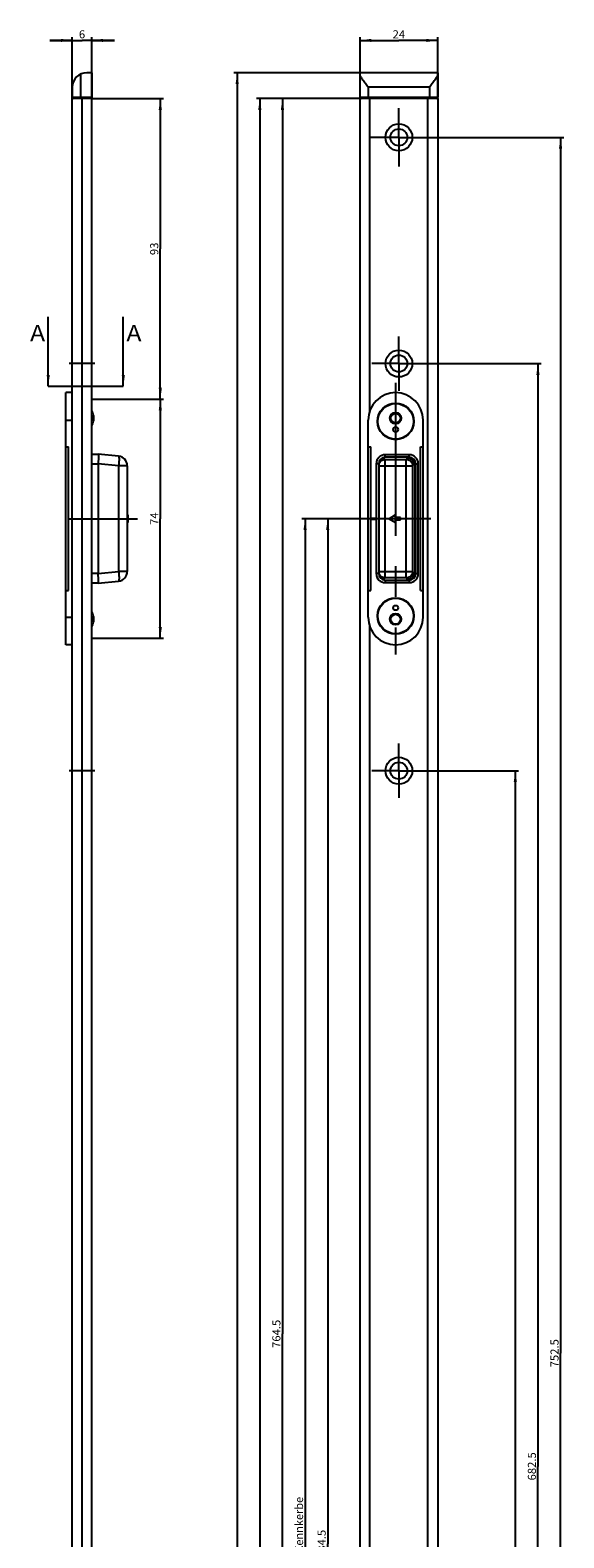
# Model space of a CAD drawing. Units: millimetres. Extents: x 10 to 175, y 10 to 1918.
# Drawn here: x 10 to 175, y 1451 to 1918 of the extents above; entities that cross this region are included whole.
import ezdxf
from ezdxf.enums import TextEntityAlignment as Align

# ---------------------------------------------------------------- set-up
doc = ezdxf.new("R2010")
doc.units = ezdxf.units.MM
doc.header["$LTSCALE"] = 126.133333
doc.linetypes.add('CENTER', pattern=[0.6, 0.375, -0.075, 0.075, -0.075])
doc.layers.get('0').update_dxf_attribs({"linetype": 'CONTINUOUS'})
for name, color, linetype in [('93773508000_O_BL14', 7, 'CONTINUOUS'), ('94528905000_M_BL10', 7, 'CONTINUOUS'), ('94528905000_M_BL11', 7, 'CONTINUOUS'), ('94529001000_BL9', 7, 'CONTINUOUS'), ('94673901000_BL8', 7, 'CONTINUOUS'), ('94820009L00_BL1', 7, 'CONTINUOUS'), ('HATCHING_BL0', 7, 'CONTINUOUS')]:
    doc.layers.add(name, color=color, linetype=linetype)
doc.styles.get("Standard").update_dxf_attribs({"font": 'arial.ttf'})
doc.dimstyles.new('DIMSTYLE_1', dxfattribs={"dimtxt": 2.5, "dimasz": 3.5, "dimexe": 1, "dimexo": 0, "dimtad": 1, "dimdec": 3, "dimdsep": 46, "dimtxsty": 'STANDARD', "dimblk": '_FILLED', "dimblk1": '_FILLED', "dimblk2": '_FILLED', "dimcen": 0.09, "dimclrt": 5, "dimadec": 0, "dimazin": 0, "dimtp": 0.2, "dimtm": 0.2, "dimtfac": 1, "dimtdec": 3, "dimtofl": 0, "dimtmove": 0, "dimatfit": 3, "dimldrblk": '_FILLED', "dimfxl": 1, "dimtolj": 1, "dimarcsym": 0})
doc.dimstyles.new('DIMSTYLE_2', dxfattribs={"dimtxt": 2.5, "dimasz": 3.5, "dimexe": 1, "dimexo": 0, "dimtad": 1, "dimdec": 3, "dimdsep": 46, "dimtxsty": 'STANDARD', "dimblk": '_FILLED', "dimblk1": '_FILLED', "dimblk2": '_FILLED', "dimcen": 0.09, "dimclrt": 5, "dimadec": 0, "dimazin": 0, "dimtp": 0.1, "dimtm": 0.1, "dimtfac": 1, "dimtdec": 3, "dimtofl": 0, "dimtmove": 0, "dimatfit": 3, "dimldrblk": '_FILLED', "dimfxl": 1, "dimtolj": 1, "dimarcsym": 0})
doc.dimstyles.new('DIMSTYLE_3', dxfattribs={"dimtxt": 2.5, "dimasz": 3.5, "dimexe": 1, "dimexo": 0, "dimtad": 1, "dimdec": 3, "dimdsep": 46, "dimtxsty": 'STANDARD', "dimblk": '_FILLED', "dimblk1": '_FILLED', "dimblk2": '_FILLED', "dimcen": 0.09, "dimclrt": 5, "dimadec": 0, "dimazin": 0, "dimtp": 1.2, "dimtm": 1.2, "dimtfac": 1, "dimtdec": 3, "dimtofl": 0, "dimtmove": 0, "dimatfit": 3, "dimldrblk": '_FILLED', "dimfxl": 1, "dimtolj": 1, "dimarcsym": 0})
doc.dimstyles.new('DIMSTYLE_4', dxfattribs={"dimtxt": 2.5, "dimasz": 3.5, "dimexe": 1, "dimexo": 0, "dimtad": 1, "dimdec": 3, "dimdsep": 46, "dimtxsty": 'STANDARD', "dimblk": '_FILLED', "dimblk1": '_FILLED', "dimblk2": '_FILLED', "dimcen": 0.09, "dimclrt": 5, "dimadec": 0, "dimazin": 0, "dimtp": 0.3, "dimtm": 0.3, "dimtfac": 1, "dimtdec": 3, "dimtofl": 0, "dimtmove": 0, "dimatfit": 3, "dimldrblk": '_FILLED', "dimfxl": 1, "dimtolj": 1, "dimarcsym": 0})
doc.dimstyles.new('DIMSTYLE_5', dxfattribs={"dimtxt": 2.5, "dimasz": 3.5, "dimexe": 1, "dimexo": 0, "dimtad": 1, "dimdec": 3, "dimdsep": 46, "dimtxsty": 'STANDARD', "dimblk": '_FILLED', "dimblk1": '_FILLED', "dimblk2": '_FILLED', "dimcen": 0.09, "dimclrt": 5, "dimadec": 0, "dimazin": 0, "dimtp": 0.8, "dimtm": 0.8, "dimtfac": 1, "dimtdec": 3, "dimtofl": 0, "dimtmove": 0, "dimatfit": 3, "dimldrblk": '_FILLED', "dimfxl": 1, "dimtolj": 1, "dimarcsym": 0})
doc.dimstyles.get("Standard").update_dxf_attribs({"dimtxt": 2.5, "dimasz": 3.5, "dimexe": 1, "dimexo": 0, "dimtad": 1, "dimdec": 3, "dimdsep": 46, "dimtxsty": 'STANDARD', "dimblk": '_FILLED', "dimblk1": '_FILLED', "dimblk2": '_FILLED', "dimcen": 0.09, "dimclrt": 5, "dimadec": 0, "dimazin": 0, "dimtol": 1, "dimtp": 0.001, "dimtm": 0.001, "dimtfac": 1, "dimtdec": 3, "dimtofl": 0, "dimtmove": 0, "dimatfit": 3, "dimldrblk": '_FILLED', "dimfxl": 1, "dimtolj": 1, "dimarcsym": 0})

# ---------------------------------------------------------------- blocks, each defined once
blk = doc.blocks.new('_FILLED')
at = {"color": 0, "linetype": 'BYBLOCK'}
blk.add_solid([(0, 0), (-1, 0.14), (-1, -0.14)], dxfattribs=at)
blk = doc.blocks.new('*D1')
at = {"color": 2, "linetype": 'CONTINUOUS'}
for p, q in [((112.26, 1896.67), (112.26, 1915.67)), ((112.26, 1914.67), (124.26, 1914.67)), ((136.26, 1914.67), (124.26, 1914.67)), ((136.26, 1896.67), (136.26, 1915.67))]:
    blk.add_line(p, q, dxfattribs=at)
at = {"color": 2, "linetype": 'CONTINUOUS', "xscale": 3.5, "yscale": 3.5, "zscale": 3.5, "rotation": 180}
blk.add_blockref('_FILLED', (112.26, 1914.67), dxfattribs=at)
at = {"color": 2, "linetype": 'CONTINUOUS', "xscale": 3.5, "yscale": 3.5, "zscale": 3.5}
blk.add_blockref('_FILLED', (136.26, 1914.67), dxfattribs=at)
at = {"color": 5, "linetype": 'CONTINUOUS'}
blk.add_text('24', height=2.5, dxfattribs=at).set_placement((122.32, 1915.3), (126.2, 1915.3), align=Align.FIT)
blk = doc.blocks.new('*D2')
at = {"color": 2, "linetype": 'CONTINUOUS'}
for p, q in [((23.29, 1914.67), (16.29, 1914.67)), ((16.29, 1914.67), (26.29, 1914.67)), ((23.29, 1896.67), (23.29, 1915.67)), ((36.29, 1914.67), (26.29, 1914.67)), ((29.29, 1896.67), (29.29, 1915.67)), ((29.29, 1914.67), (36.29, 1914.67))]:
    blk.add_line(p, q, dxfattribs=at)
at = {"color": 2, "linetype": 'CONTINUOUS', "xscale": 3.5, "yscale": 3.5, "zscale": 3.5}
blk.add_blockref('_FILLED', (23.29, 1914.67), dxfattribs=at)
at = {"color": 2, "linetype": 'CONTINUOUS', "xscale": 3.5, "yscale": 3.5, "zscale": 3.5, "rotation": 180}
blk.add_blockref('_FILLED', (29.29, 1914.67), dxfattribs=at)
at = {"color": 5, "linetype": 'CONTINUOUS'}
blk.add_text('6', height=2.5, dxfattribs=at).set_placement((25.32, 1915.3), (27.26, 1915.3), align=Align.FIT)
blk = doc.blocks.new('*D3')
at = {"color": 2, "linetype": 'CONTINUOUS'}
for p, q in [((115.26, 1896.67), (80.26, 1896.67)), ((81.26, 1896.67), (81.26, 1021.67)), ((81.26, 146.67), (81.26, 1021.67)), ((115.26, 146.67), (80.26, 146.67))]:
    blk.add_line(p, q, dxfattribs=at)
at = {"color": 2, "linetype": 'CONTINUOUS', "xscale": 3.5, "yscale": 3.5, "zscale": 3.5}
for p, rotation in [((81.26, 1896.67), 90), ((81.26, 146.67), 270)]:
    blk.add_blockref('_FILLED', p, dxfattribs=dict(at, rotation=rotation))
at = {"color": 5, "linetype": 'CONTINUOUS'}
blk.add_text('1750', height=2.5, rotation=90, dxfattribs=at).set_placement((80.64, 1017.79), (80.64, 1025.56), align=Align.FIT)
blk = doc.blocks.new('*D4')
at = {"color": 2, "linetype": 'CONTINUOUS'}
for p, q in [((112.26, 1904.67), (73.26, 1904.67)), ((74.26, 1904.67), (74.26, 1021.67)), ((74.26, 138.67), (74.26, 1021.67)), ((112.26, 138.67), (73.26, 138.67))]:
    blk.add_line(p, q, dxfattribs=at)
at = {"color": 2, "linetype": 'CONTINUOUS', "xscale": 3.5, "yscale": 3.5, "zscale": 3.5}
for p, rotation in [((74.26, 1904.67), 90), ((74.26, 138.67), 270)]:
    blk.add_blockref('_FILLED', p, dxfattribs=dict(at, rotation=rotation))
at = {"color": 5, "linetype": 'CONTINUOUS'}
blk.add_text('1766', height=2.5, rotation=90, dxfattribs=at).set_placement((73.64, 1017.79), (73.64, 1025.56), align=Align.FIT)
blk = doc.blocks.new('*D6')
at = {"color": 2, "linetype": 'CONTINUOUS'}
for p, q in [((29.31, 1803.67), (51.49, 1803.67)), ((50.49, 1803.67), (50.49, 1766.67)), ((50.49, 1729.67), (50.49, 1766.67)), ((29.32, 1729.67), (51.49, 1729.67))]:
    blk.add_line(p, q, dxfattribs=at)
at = {"color": 2, "linetype": 'CONTINUOUS', "xscale": 3.5, "yscale": 3.5, "zscale": 3.5}
for p, rotation in [((50.49, 1803.67), 90), ((50.49, 1729.67), 270)]:
    blk.add_blockref('_FILLED', p, dxfattribs=dict(at, rotation=rotation))
at = {"color": 5, "linetype": 'CONTINUOUS'}
blk.add_text('74', height=2.5, rotation=90, dxfattribs=at).set_placement((49.87, 1764.73), (49.87, 1768.62), align=Align.FIT)
blk = doc.blocks.new('*D7')
at = {"color": 2, "linetype": 'CONTINUOUS'}
for p, q in [((29.29, 1896.67), (51.49, 1896.67)), ((50.49, 1896.67), (50.49, 1850.17)), ((50.49, 1803.67), (50.49, 1850.17)), ((29.27, 1803.67), (51.49, 1803.67))]:
    blk.add_line(p, q, dxfattribs=at)
at = {"color": 2, "linetype": 'CONTINUOUS', "xscale": 3.5, "yscale": 3.5, "zscale": 3.5}
for p, rotation in [((50.49, 1896.67), 90), ((50.49, 1803.67), 270)]:
    blk.add_blockref('_FILLED', p, dxfattribs=dict(at, rotation=rotation))
at = {"color": 5, "linetype": 'CONTINUOUS'}
blk.add_text('93', height=2.5, rotation=90, dxfattribs=at).set_placement((49.87, 1848.23), (49.87, 1852.12), align=Align.FIT)
blk = doc.blocks.new('*D20')
at = {"color": 2, "linetype": 'CONTINUOUS'}
for p, q in [((115.26, 1896.67), (87.26, 1896.67)), ((88.26, 1896.67), (88.26, 1514.42)), ((88.26, 1132.17), (88.26, 1514.42)), ((93.2, 1132.17), (87.26, 1132.17)), ((115.26, 1132.17), (96.49, 1132.17))]:
    blk.add_line(p, q, dxfattribs=at)
at = {"color": 2, "linetype": 'CONTINUOUS', "xscale": 3.5, "yscale": 3.5, "zscale": 3.5}
for p, rotation in [((88.26, 1896.67), 90), ((88.26, 1132.17), 270)]:
    blk.add_blockref('_FILLED', p, dxfattribs=dict(at, rotation=rotation))
at = {"color": 5, "linetype": 'CONTINUOUS'}
blk.add_text('764.5', height=2.5, rotation=90, dxfattribs=at).set_placement((87.64, 1510.06), (87.64, 1518.79), align=Align.FIT)
blk = doc.blocks.new('*D21')
at = {"color": 2, "linetype": 'CONTINUOUS'}
for p, q in [((112.36, 1766.67), (101.26, 1766.67)), ((102.26, 1766.67), (102.26, 1449.42)), ((102.26, 1132.17), (102.26, 1449.42)), ((115.26, 1132.17), (101.26, 1132.17))]:
    blk.add_line(p, q, dxfattribs=at)
at = {"color": 2, "linetype": 'CONTINUOUS', "xscale": 3.5, "yscale": 3.5, "zscale": 3.5}
for p, rotation in [((102.26, 1766.67), 90), ((102.26, 1132.17), 270)]:
    blk.add_blockref('_FILLED', p, dxfattribs=dict(at, rotation=rotation))
at = {"color": 5, "linetype": 'CONTINUOUS'}
blk.add_text('634.5', height=2.5, rotation=90, dxfattribs=at).set_placement((101.64, 1445.06), (101.64, 1453.79), align=Align.FIT)
blk = doc.blocks.new('*D22')
at = {"color": 2, "linetype": 'CONTINUOUS'}
for p, q in [((94.64, 1766.67), (94.26, 1766.67)), ((112.36, 1766.67), (94.64, 1766.67)), ((95.26, 1766.67), (95.26, 1424.37)), ((95.26, 1082.06), (95.26, 1424.37))]:
    blk.add_line(p, q, dxfattribs=at)
at = {"color": 2, "linetype": 'CONTINUOUS', "xscale": 3.5, "yscale": 3.5, "zscale": 3.5, "rotation": 90}
blk.add_blockref('_FILLED', (95.26, 1766.67), dxfattribs=at)
at = {"color": 5, "linetype": 'CONTINUOUS'}
blk.add_text('730 bis Kennkerbe', height=2.5, rotation=90, dxfattribs=at).set_placement((94.64, 1434.87), (94.64, 1463.98), align=Align.FIT)
blk = doc.blocks.new('_NONE')
blk = doc.blocks.new('*D25')
at = {"color": 2, "linetype": 'CONTINUOUS'}
for p, q in [((132.66, 1688.67), (161.26, 1688.67)), ((160.26, 1688.67), (160.26, 1410.42)), ((160.26, 1132.17), (160.26, 1410.42)), ((133.26, 1132.17), (161.26, 1132.17))]:
    blk.add_line(p, q, dxfattribs=at)
at = {"color": 2, "linetype": 'CONTINUOUS', "xscale": 3.5, "yscale": 3.5, "zscale": 3.5}
for p, rotation in [((160.26, 1688.67), 90), ((160.26, 1132.17), 270)]:
    blk.add_blockref('_FILLED', p, dxfattribs=dict(at, rotation=rotation))
at = {"color": 5, "linetype": 'CONTINUOUS'}
blk.add_text('556.5', height=2.5, rotation=90, dxfattribs=at).set_placement((159.64, 1406.06), (159.64, 1414.79), align=Align.FIT)
blk = doc.blocks.new('*D26')
at = {"color": 2, "linetype": 'CONTINUOUS'}
for p, q in [((132.66, 1814.67), (168.26, 1814.67)), ((167.26, 1814.67), (167.26, 1473.42)), ((167.26, 1132.17), (167.26, 1473.42)), ((133.26, 1132.17), (168.26, 1132.17))]:
    blk.add_line(p, q, dxfattribs=at)
at = {"color": 2, "linetype": 'CONTINUOUS', "xscale": 3.5, "yscale": 3.5, "zscale": 3.5}
for p, rotation in [((167.26, 1814.67), 90), ((167.26, 1132.17), 270)]:
    blk.add_blockref('_FILLED', p, dxfattribs=dict(at, rotation=rotation))
at = {"color": 5, "linetype": 'CONTINUOUS'}
blk.add_text('682.5', height=2.5, rotation=90, dxfattribs=at).set_placement((166.64, 1469.06), (166.64, 1477.79), align=Align.FIT)
blk = doc.blocks.new('*D27')
at = {"color": 2, "linetype": 'CONTINUOUS'}
for p, q in [((133.26, 1884.67), (175.26, 1884.67)), ((174.26, 1884.67), (174.26, 1508.42)), ((174.26, 1132.17), (174.26, 1508.42)), ((133.26, 1132.17), (175.26, 1132.17))]:
    blk.add_line(p, q, dxfattribs=at)
at = {"color": 2, "linetype": 'CONTINUOUS', "xscale": 3.5, "yscale": 3.5, "zscale": 3.5}
for p, rotation in [((174.26, 1884.67), 90), ((174.26, 1132.17), 270)]:
    blk.add_blockref('_FILLED', p, dxfattribs=dict(at, rotation=rotation))
at = {"color": 5, "linetype": 'CONTINUOUS'}
blk.add_text('752.5', height=2.5, rotation=90, dxfattribs=at).set_placement((173.64, 1504.06), (173.64, 1512.79), align=Align.FIT)
blk = doc.blocks.new('94820009L00_BL1', base_point=(79.28, 994.68))
at = {"layer": '94820009L00_BL1', "color": 7, "linetype": 'CONTINUOUS'}
for p, q in [((23.29, 1132.17), (23.29, 1896.67)), ((29.29, 1896.67), (23.29, 1896.67)), ((29.29, 1132.17), (29.29, 1896.67)), ((112.26, 1132.17), (112.26, 1896.67)), ((136.26, 1896.67), (112.26, 1896.67)), ((136.26, 1896.67), (136.26, 1132.17))]:
    blk.add_line(p, q, dxfattribs=at)
at = {"layer": '94820009L00_BL1', "color": 9, "linetype": 'CONTINUOUS'}
for p, q in [((26.29, 1132.17), (26.29, 1896.67)), ((115.26, 1800.01), (115.26, 1896.67)), ((133.26, 1132.17), (133.26, 1896.67)), ((115.26, 1132.17), (115.26, 1733.33))]:
    blk.add_line(p, q, dxfattribs=at)
at = {"layer": '94820009L00_BL1', "color": 7, "linetype": 'CENTER'}
for p, q in [((124.26, 1814.67), (124.26, 1823.07)), ((30.29, 1814.67), (22.29, 1814.67)), ((124.26, 1814.67), (115.86, 1814.67)), ((124.26, 1814.67), (124.26, 1806.27)), ((124.26, 1814.67), (132.66, 1814.67)), ((124.26, 1688.67), (124.26, 1697.07)), ((30.29, 1688.67), (22.29, 1688.67)), ((124.26, 1688.67), (115.86, 1688.67)), ((124.26, 1688.67), (124.26, 1680.27)), ((124.26, 1688.67), (132.66, 1688.67))]:
    blk.add_line(p, q, dxfattribs=at)
at = {"layer": '94820009L00_BL1', "color": 7, "linetype": 'CONTINUOUS'}
for centre, radius in [((124.26, 1884.67), 4.15), ((124.26, 1884.67), 2.6), ((124.26, 1814.67), 4.15), ((124.26, 1814.67), 2.6), ((124.26, 1688.67), 4.15), ((124.26, 1688.67), 2.6)]:
    blk.add_circle(centre, radius, dxfattribs=at)
blk = doc.blocks.new('94673901000_BL8', base_point=(77.98, 942.73))
at = {"layer": '94673901000_BL8', "color": 7, "linetype": 'CONTINUOUS'}
for p, q in [((29.29, 1786.67), (31.29, 1786.67)), ((37.6, 1786.01), (31.29, 1786.67)), ((31.29, 1783.67), (31.29, 1749.67)), ((40.29, 1783.03), (40.29, 1750.32)), ((129.16, 1783.67), (129.16, 1749.67)), ((40.29, 1767.83), (40.49, 1767.83)), ((40.29, 1767.07), (40.49, 1767.07)), ((40.29, 1766.27), (40.49, 1766.27)), ((40.29, 1765.52), (40.49, 1765.52)), ((40.49, 1767.83), (40.49, 1765.52)), ((123.26, 1767.83), (121.26, 1766.67)), ((121.26, 1766.67), (123.26, 1765.52)), ((123.26, 1767.07), (123.26, 1767.83)), ((124.76, 1767.07), (123.26, 1767.07)), ((123.26, 1765.52), (123.26, 1766.27)), ((123.26, 1766.27), (124.76, 1766.27)), ((124.76, 1766.27), (124.76, 1767.07)), ((31.29, 1746.67), (29.29, 1746.67)), ((31.29, 1746.67), (37.6, 1747.34))]:
    blk.add_line(p, q, dxfattribs=at)
at = {"layer": '94673901000_BL8', "color": 9, "linetype": 'CONTINUOUS'}
for p, q in [((29.29, 1783.67), (31.29, 1783.67)), ((37.6, 1783.03), (31.29, 1783.69)), ((37.6, 1783.03), (37.6, 1750.32)), ((40.29, 1783.03), (37.6, 1783.03)), ((118.06, 1783.03), (128.5, 1783.03)), ((119.56, 1785.46), (120.01, 1785.02)), ((120.01, 1748.33), (120.01, 1785.02)), ((120.01, 1785.02), (126.52, 1785.02)), ((126.52, 1785.02), (126.96, 1785.46)), ((126.52, 1748.33), (126.52, 1785.02)), ((128.5, 1783.03), (128.95, 1783.47)), ((128.5, 1783.03), (128.5, 1750.32)), ((129.46, 1783.67), (129.16, 1783.67)), ((31.29, 1749.67), (29.29, 1749.67)), ((31.29, 1749.66), (37.6, 1750.32)), ((40.29, 1750.32), (37.6, 1750.32)), ((118.06, 1750.32), (128.5, 1750.32)), ((128.95, 1749.88), (128.5, 1750.32)), ((129.16, 1749.67), (129.46, 1749.67)), ((120.01, 1748.33), (119.56, 1747.89)), ((126.52, 1748.33), (120.01, 1748.33)), ((126.96, 1747.89), (126.52, 1748.33))]:
    blk.add_line(p, q, dxfattribs=at)
at = {"layer": '94673901000_BL8', "color": 7, "linetype": 'CENTER'}
for p, q in [((21.79, 1766.67), (43.49, 1766.67)), ((134.16, 1766.67), (112.36, 1766.67))]:
    blk.add_line(p, q, dxfattribs=at)
at = {"layer": '94673901000_BL8', "color": 7, "linetype": 'CONTINUOUS'}
for centre, radius, start, end in [((37.29, 1783.03), 3, 0, 84), ((127.15, 1783.64), 2.03, 76.0316, 81.3541), ((127.15, 1783.65), 2.02, 73.6053, 76.0304), ((127.16, 1783.67), 2, 0.0296, 73.6776), ((37.29, 1750.32), 3, 276, 360), ((127.16, 1749.67), 2, 286.3229, 359.9704), ((127.15, 1749.71), 2.03, 278.3272, 283.9682), ((127.15, 1749.7), 2.02, 283.9696, 286.3951)]:
    blk.add_arc(centre, radius, start, end, dxfattribs=at)
at = {"layer": '94673901000_BL8', "color": 9, "linetype": 'CONTINUOUS'}
for centre, radius, start, end in [((120.03, 1783), 2.01, 161.5927, 168.7688), ((120.01, 1783.01), 1.99, 161.2911, 161.5807), ((119.59, 1783.45), 2.01, 90.7001, 106.9807), ((120.03, 1750.34), 2.01, 191.2312, 198.4073), ((120.01, 1750.34), 1.99, 198.4193, 198.7089), ((119.59, 1749.9), 2.01, 253.0167, 269.2999)]:
    blk.add_arc(centre, radius, start, end, dxfattribs=at)
at = {"layer": '94673901000_BL8', "color": 7, "linetype": 'CONTINUOUS'}
for centre, start_param, end_param in [((59.83, 1783.67), 3.136129, 3.141593), ((59.83, 1749.67), 3.141593, 3.147056)]:
    blk.add_ellipse(centre, major_axis=(28.54, 0), ratio=0.105104, start_param=start_param, end_param=end_param, dxfattribs=at)
for points, knots in [([(31.29, 1786.67), (31.3, 1786.67), (31.31, 1786.64), (31.32, 1786.6), (31.33, 1786.51), (31.35, 1786.34), (31.36, 1786.06), (31.36, 1785.82), (31.36, 1785.68)], [0, 0, 0, 0, 0.023535, 0.075352, 0.157802, 0.270752, 0.583177, 1, 1, 1, 1]), ([(31.36, 1785.68), (31.35, 1785.53), (31.34, 1784.87), (31.32, 1784.21), (31.29, 1783.69)], [0, 0, 0, 0, 0.219219, 1, 1, 1, 1]), ([(31.36, 1747.67), (31.35, 1747.81), (31.34, 1748.48), (31.32, 1749.14), (31.29, 1749.66)], [0, 0, 0, 0, 0.219219, 1, 1, 1, 1]), ([(31.29, 1746.67), (31.3, 1746.67), (31.31, 1746.7), (31.32, 1746.75), (31.33, 1746.83), (31.35, 1747), (31.36, 1747.29), (31.36, 1747.53), (31.36, 1747.67)], [0, 0, 0, 0, 0.023535, 0.075352, 0.157802, 0.270752, 0.583177, 1, 1, 1, 1])]:
    blk.add_open_spline(points, degree=3, knots=knots, dxfattribs=at)
at = {"layer": '94673901000_BL8', "color": 9, "linetype": 'CONTINUOUS'}
for points, knots in [([(37.6, 1786.01), (37.63, 1786.01), (37.68, 1785.91), (37.71, 1785.75), (37.73, 1785.46), (37.73, 1785.1), (37.73, 1784.65), (37.69, 1783.95), (37.64, 1783.4), (37.6, 1783.03)], [0, 0, 0, 0, 0.02753, 0.086629, 0.179108, 0.30234, 0.451879, 0.622318, 1, 1, 1, 1]), ([(118.13, 1783.65), (118.26, 1784.03), (118.77, 1784.74), (119.6, 1785.01), (120.01, 1785.02)], [0, 0, 0, 0, 0.500489, 1, 1, 1, 1]), ([(119.46, 1785.58), (119.47, 1785.56), (119.5, 1785.52), (119.58, 1785.48), (119.56, 1785.46)], [0, 0, 0, 0, 0.507109, 1, 1, 1, 1]), ([(126.52, 1785.02), (126.77, 1785.01), (127.29, 1784.9), (127.95, 1784.46), (128.39, 1783.8), (128.5, 1783.28), (128.5, 1783.03)], [0, 0, 0, 0, 0.249668, 0.5, 0.750332, 1, 1, 1, 1]), ([(127.16, 1785.67), (127.16, 1785.67), (127.17, 1785.66), (127.16, 1785.64), (127.14, 1785.63), (127.11, 1785.61), (127.08, 1785.59), (127.06, 1785.56), (127.04, 1785.53), (127, 1785.51), (126.95, 1785.48), (126.96, 1785.46)], [0, 0, 0, 0, 0.051846, 0.099659, 0.168796, 0.251818, 0.406633, 0.521848, 0.633636, 0.775033, 1, 1, 1, 1]), ([(126.96, 1785.46), (127.22, 1785.46), (127.74, 1785.35), (128.39, 1784.91), (128.84, 1784.25), (128.95, 1783.73), (128.95, 1783.47)], [0, 0, 0, 0, 0.249637, 0.5, 0.750363, 1, 1, 1, 1]), ([(129.16, 1783.67), (129.15, 1783.68), (129.14, 1783.68), (129.13, 1783.67), (129.12, 1783.66), (129.1, 1783.63), (129.08, 1783.6), (129.04, 1783.56), (129, 1783.53), (128.97, 1783.46), (128.95, 1783.47)], [0, 0, 0, 0, 0.0496, 0.098123, 0.168282, 0.252085, 0.408178, 0.524297, 0.776456, 1, 1, 1, 1]), ([(37.6, 1750.32), (37.64, 1749.94), (37.69, 1749.39), (37.73, 1748.69), (37.73, 1748.25), (37.73, 1747.88), (37.71, 1747.6), (37.68, 1747.44), (37.63, 1747.34), (37.6, 1747.34)], [0, 0, 0, 0, 0.377682, 0.548121, 0.69766, 0.820892, 0.913371, 0.97247, 1, 1, 1, 1]), ([(120.01, 1748.33), (119.6, 1748.34), (118.77, 1748.61), (118.26, 1749.31), (118.13, 1749.7)], [0, 0, 0, 0, 0.499511, 1, 1, 1, 1]), ([(128.5, 1750.32), (128.5, 1750.06), (128.39, 1749.54), (127.95, 1748.89), (127.29, 1748.44), (126.77, 1748.33), (126.52, 1748.33)], [0, 0, 0, 0, 0.249668, 0.5, 0.750332, 1, 1, 1, 1]), ([(128.95, 1749.88), (128.95, 1749.62), (128.84, 1749.1), (128.39, 1748.44), (127.74, 1748), (127.22, 1747.89), (126.96, 1747.89)], [0, 0, 0, 0, 0.249637, 0.5, 0.750363, 1, 1, 1, 1]), ([(129.16, 1749.67), (129.15, 1749.67), (129.14, 1749.66), (129.13, 1749.67), (129.12, 1749.69), (129.1, 1749.72), (129.08, 1749.75), (129.04, 1749.78), (129, 1749.82), (128.97, 1749.89), (128.95, 1749.88)], [0, 0, 0, 0, 0.0496, 0.098123, 0.168282, 0.252085, 0.408178, 0.524297, 0.776456, 1, 1, 1, 1]), ([(119.46, 1747.77), (119.47, 1747.79), (119.5, 1747.83), (119.58, 1747.86), (119.56, 1747.89)], [0, 0, 0, 0, 0.507127, 1, 1, 1, 1]), ([(127.16, 1747.68), (127.16, 1747.68), (127.17, 1747.69), (127.16, 1747.71), (127.14, 1747.72), (127.11, 1747.73), (127.08, 1747.75), (127.06, 1747.78), (127.04, 1747.81), (127, 1747.84), (126.95, 1747.87), (126.96, 1747.89)], [0, 0, 0, 0, 0.051846, 0.099659, 0.168796, 0.251818, 0.406633, 0.521848, 0.633636, 0.775033, 1, 1, 1, 1])]:
    blk.add_open_spline(points, degree=3, knots=knots, dxfattribs=at)
blk = doc.blocks.new('94529001000_BL9', base_point=(76.53, 952.94))
at = {"layer": '94529001000_BL9', "color": 7, "linetype": 'CONTINUOUS'}
for p, q in [((21.29, 1727.67), (21.29, 1805.67)), ((23.29, 1805.67), (21.29, 1805.67)), ((114.76, 1736.17), (114.76, 1797.17)), ((131.76, 1736.17), (131.76, 1797.17)), ((21.29, 1788.92), (22.09, 1788.92)), ((22.09, 1744.42), (22.09, 1788.92)), ((114.76, 1788.92), (115.56, 1788.92)), ((115.56, 1766.82), (115.56, 1788.92)), ((130.96, 1744.42), (130.96, 1788.92)), ((130.96, 1788.92), (131.76, 1788.92)), ((117.26, 1783.67), (117.26, 1766.82)), ((118.06, 1783.67), (118.06, 1749.67)), ((127.46, 1786.47), (120.06, 1786.47)), ((127.46, 1785.67), (120.06, 1785.67)), ((129.46, 1749.67), (129.46, 1783.67)), ((130.26, 1749.67), (130.26, 1783.67)), ((115.56, 1766.82), (115.41, 1766.67)), ((115.56, 1766.52), (115.41, 1766.67)), ((115.41, 1766.67), (117.41, 1766.67)), ((115.56, 1766.82), (117.26, 1766.82)), ((115.56, 1744.42), (115.56, 1766.52)), ((115.56, 1766.52), (117.26, 1766.52)), ((117.26, 1766.82), (117.41, 1766.67)), ((117.26, 1766.52), (117.41, 1766.67)), ((117.26, 1766.52), (117.26, 1749.67)), ((120.06, 1747.67), (127.46, 1747.67)), ((120.06, 1746.87), (127.46, 1746.87)), ((21.29, 1744.42), (22.09, 1744.42)), ((114.76, 1744.42), (115.56, 1744.42)), ((130.96, 1744.42), (131.76, 1744.42)), ((23.29, 1727.67), (21.29, 1727.67))]:
    blk.add_line(p, q, dxfattribs=at)
at = {"layer": '94529001000_BL9', "color": 7, "linetype": 'CENTER'}
blk.add_line((123.26, 1808.69), (123.26, 1724.66), dxfattribs=at)
at = {"layer": '94529001000_BL9', "color": 9, "linetype": 'CONTINUOUS'}
for p, q in [((21.29, 1797.17), (23.29, 1797.17)), ((118.06, 1783.67), (117.26, 1783.67)), ((120.06, 1785.67), (120.06, 1786.47)), ((127.46, 1785.67), (127.46, 1786.47)), ((129.46, 1783.67), (130.26, 1783.67)), ((118.06, 1749.67), (117.26, 1749.67)), ((129.46, 1749.67), (130.26, 1749.67)), ((120.06, 1747.67), (120.06, 1746.87)), ((127.46, 1747.67), (127.46, 1746.87)), ((21.29, 1736.17), (23.29, 1736.17))]:
    blk.add_line(p, q, dxfattribs=at)
at = {"layer": '94529001000_BL9', "color": 7, "linetype": 'CONTINUOUS'}
for centre in [(123.26, 1796.77), (123.26, 1736.57)]:
    blk.add_circle(centre, 5.65, dxfattribs=at)
for centre, radius, start, end in [((123.26, 1797.17), 8.5, 0, 180), ((120.06, 1783.67), 2.8, 90, 180), ((120.06, 1783.67), 2, 90, 180), ((127.46, 1783.67), 2.8, 0, 90), ((127.46, 1783.67), 2, 0, 90), ((120.06, 1749.67), 2.8, 180, 270), ((120.06, 1749.67), 2, 180, 270), ((127.46, 1749.67), 2.8, 270, 360), ((127.46, 1749.67), 2, 270, 360), ((123.26, 1736.17), 8.5, 180, 360)]:
    blk.add_arc(centre, radius, start, end, dxfattribs=at)
blk = doc.blocks.new('94528905000_M_BL10', base_point=(78.68, 952.48))
at = {"layer": '94528905000_M_BL10', "color": 7, "linetype": 'CONTINUOUS'}
for p, q in [((122.39, 1799.29), (121.51, 1797.77)), ((121.51, 1797.77), (122.39, 1796.26)), ((124.14, 1799.29), (122.39, 1799.29)), ((122.39, 1796.26), (124.14, 1796.26)), ((125.01, 1797.77), (124.14, 1799.29)), ((124.14, 1796.26), (125.01, 1797.77))]:
    blk.add_line(p, q, dxfattribs=at)
for centre, radius in [((123.26, 1796.77), 5.5), ((123.26, 1797.77), 1.75), ((123.26, 1797.77), 1.51), ((123.26, 1794.27), 0.75)]:
    blk.add_circle(centre, radius, dxfattribs=at)
blk.add_arc((25.95, 1797.77), 4, 326.839, 33.161, dxfattribs=at)
blk = doc.blocks.new('94528905000_M_BL11', base_point=(79.03, 1736.57))
at = {"layer": '94528905000_M_BL11', "color": 7, "linetype": 'CONTINUOUS'}
for p, q in [((122.39, 1737.09), (121.51, 1735.57)), ((121.51, 1735.57), (122.39, 1734.06)), ((124.14, 1737.09), (122.39, 1737.09)), ((125.01, 1735.57), (124.14, 1737.09)), ((124.14, 1734.06), (125.01, 1735.57)), ((122.39, 1734.06), (124.14, 1734.06))]:
    blk.add_line(p, q, dxfattribs=at)
for centre, radius in [((123.26, 1736.57), 5.5), ((123.26, 1735.57), 1.75), ((123.26, 1735.57), 1.51), ((123.26, 1739.07), 0.75)]:
    blk.add_circle(centre, radius, dxfattribs=at)
blk.add_arc((25.95, 1735.57), 4, 326.839, 33.161, dxfattribs=at)
blk = doc.blocks.new('93773508000_O_BL14', base_point=(79.78, 1890.17))
at = {"layer": '93773508000_O_BL14', "color": 9, "linetype": 'CONTINUOUS'}
for p, q in [((25.79, 1904.2), (25.79, 1896.67)), ((114.76, 1900.17), (114.76, 1896.67)), ((133.76, 1900.17), (114.76, 1900.17)), ((133.76, 1900.17), (133.76, 1896.67)), ((23.29, 1897.07), (29.29, 1897.07)), ((112.26, 1897.07), (136.26, 1897.07))]:
    blk.add_line(p, q, dxfattribs=at)
at = {"layer": '93773508000_O_BL14', "color": 7, "linetype": 'CONTINUOUS'}
for p, q in [((29.29, 1904.67), (27.79, 1904.67)), ((29.29, 1904.67), (29.29, 1896.67)), ((112.26, 1897.07), (112.26, 1904.67)), ((136.26, 1904.67), (112.26, 1904.67)), ((136.26, 1904.67), (136.26, 1897.07)), ((23.29, 1900.17), (23.29, 1897.07))]:
    blk.add_line(p, q, dxfattribs=at)
at = {"layer": '93773508000_O_BL14', "color": 7, "linetype": 'CENTER'}
for q in [(124.26, 1893.67), (115.26, 1884.67), (124.26, 1875.67), (133.26, 1884.67)]:
    blk.add_line((124.26, 1884.67), q, dxfattribs=at)
at = {"layer": '93773508000_O_BL14', "color": 7, "linetype": 'CONTINUOUS'}
for centre, radius, start, end in [((27.79, 1900.17), 4.5, 90, 180), ((23.69, 1897.07), 0.4, 180, 270), ((112.66, 1897.07), 0.4, 180, 270), ((135.86, 1897.07), 0.4, 270, 360)]:
    blk.add_arc(centre, radius, start, end, dxfattribs=at)
for points, knots in [([(114.76, 1900.17), (114.48, 1900.55), (113.93, 1901.29), (113.17, 1902.35), (112.63, 1903.19), (112.34, 1903.8), (112.26, 1904.08), (112.26, 1904.2)], [0, 0, 0, 0, 0.295012, 0.576284, 0.823007, 0.922801, 1, 1, 1, 1]), ([(136.26, 1904.2), (136.26, 1904.08), (136.19, 1903.8), (135.9, 1903.19), (135.35, 1902.35), (134.59, 1901.29), (134.04, 1900.55), (133.76, 1900.17)], [0, 0, 0, 0, 0.07722, 0.177041, 0.423805, 0.705057, 1, 1, 1, 1])]:
    blk.add_open_spline(points, degree=3, knots=knots, dxfattribs=at)
blk = doc.blocks.new('HATCHING_BL0', base_point=(27.45, 1818.39))
at = {"layer": 'HATCHING_BL0', "color": 7, "linetype": 'CENTER'}
blk.add_line((15.84, 1807.67), (39.06, 1807.67), dxfattribs=at)
at = {"layer": 'HATCHING_BL0', "color": 7, "linetype": 'CONTINUOUS'}
for p, p2 in [((10.23, 1821.6), (14.87, 1821.6)), ((40.02, 1821.6), (44.67, 1821.6))]:
    blk.add_text('A', height=5, dxfattribs=at).set_placement(p, p2, align=Align.FIT)
for points in [[(15.84, 1807.67), (15.84, 1829.1)], [(39.06, 1807.67), (39.06, 1829.1)]]:
    blk.add_leader(points, dimstyle='STANDARD', override={"dimtad": 0}, dxfattribs=at)

msp = doc.modelspace()

# ---------------------------------------------------------------- block references
at = {"layer": '93773508000_O_BL14'}
msp.add_blockref('93773508000_O_BL14', (79.7768, 1890.1737), dxfattribs=at)
at = {"layer": '94528905000_M_BL10'}
msp.add_blockref('94528905000_M_BL10', (78.6768, 952.4843), dxfattribs=at)
at = {"layer": '94528905000_M_BL11'}
msp.add_blockref('94528905000_M_BL11', (79.0282, 1736.5737), dxfattribs=at)
at = {"layer": '94529001000_BL9'}
msp.add_blockref('94529001000_BL9', (76.5268, 952.941), dxfattribs=at)
at = {"layer": '94673901000_BL8'}
msp.add_blockref('94673901000_BL8', (77.9768, 942.7343), dxfattribs=at)
at = {"layer": '94820009L00_BL1'}
msp.add_blockref('94820009L00_BL1', (79.2768, 994.6843), dxfattribs=at)
at = {"layer": 'HATCHING_BL0'}
msp.add_blockref('HATCHING_BL0', (27.4492, 1818.3878), dxfattribs=at)

# ---------------------------------------------------------------- dimensions: what is measured, and where the dimension line sits
at = {"color": 2, "linetype": 'CONTINUOUS'}
for base, p1, p2, dimstyle, picture, middle in [((29.2911, 1914.6737), (23.2911, 1896.6737), (29.2911, 1896.6737), 'DIMSTYLE_2', '*D2', (26.2911, 1914.6737)), ((136.2625, 1914.6737), (112.2625, 1896.6737), (136.2625, 1896.6737), 'DIMSTYLE_1', '*D1', (124.2625, 1914.6737))]:
    dim = msp.add_linear_dim(base=base, p1=p1, p2=p2, dimstyle=dimstyle, dxfattribs=at)
    dim.commit()
    dim.dimension.update_dxf_attribs({"geometry": picture, "text_midpoint": middle, "dimtype": 160})
for base, p1, p2, angle, dimstyle, picture, middle in [((74.2625, 138.6737), (112.2625, 1904.6737), (112.2625, 138.6737), 270, 'DIMSTYLE_3', '*D4', (74.2625, 1021.6737)), ((50.4911, 1896.6737), (29.2709, 1803.6737), (29.2911, 1896.6737), 90, 'DIMSTYLE_4', '*D7', (50.4911, 1850.1737)), ((81.2625, 146.6737), (115.2625, 1896.6737), (115.2625, 146.6737), 270, 'DIMSTYLE_3', '*D3', (81.2625, 1021.6737)), ((88.2625, 1896.6737), (115.2625, 1132.1737), (115.2625, 1896.6737), 90, 'DIMSTYLE_5', '*D20', (88.2625, 1514.4237)), ((174.2625, 1132.1737), (133.2625, 1884.6737), (133.2625, 1132.1737), 270, 'DIMSTYLE_5', '*D27', (174.2625, 1508.4237)), ((167.2625, 1814.6737), (133.2625, 1132.1737), (132.6625, 1814.6737), 90, 'DIMSTYLE_5', '*D26', (167.2625, 1473.4237)), ((50.4911, 1729.6737), (29.3091, 1803.6737), (29.3157, 1729.6737), 270, 'DIMSTYLE_4', '*D6', (50.4911, 1766.6737)), ((102.2625, 1766.6737), (115.2625, 1132.1737), (112.3625, 1766.6737), 90, 'DIMSTYLE_5', '*D21', (102.2625, 1449.4237)), ((160.2625, 1688.6737), (133.2625, 1132.1737), (132.6625, 1688.6737), 90, 'DIMSTYLE_5', '*D25', (160.2625, 1410.4237))]:
    dim = msp.add_linear_dim(base=base, p1=p1, p2=p2, angle=angle, dimstyle=dimstyle, dxfattribs=at)
    dim.commit()
    dim.dimension.update_dxf_attribs({"geometry": picture, "text_midpoint": middle, "dimtype": 160})
dim = msp.add_linear_dim(base=(95.2625, 1766.6737), p1=(96.2625, 1082.0568), p2=(112.3625, 1766.6737), angle=90, text='730 bis Kennkerbe', dimstyle='DIMSTYLE_5', override={"dimblk1": 'NONE', "dimsah": 1}, dxfattribs=at)
dim.commit()
dim.dimension.update_dxf_attribs({"geometry": '*D22', "text_midpoint": (95.2625, 1449.4237), "dimtype": 160})

doc.saveas('drawing.dxf')
